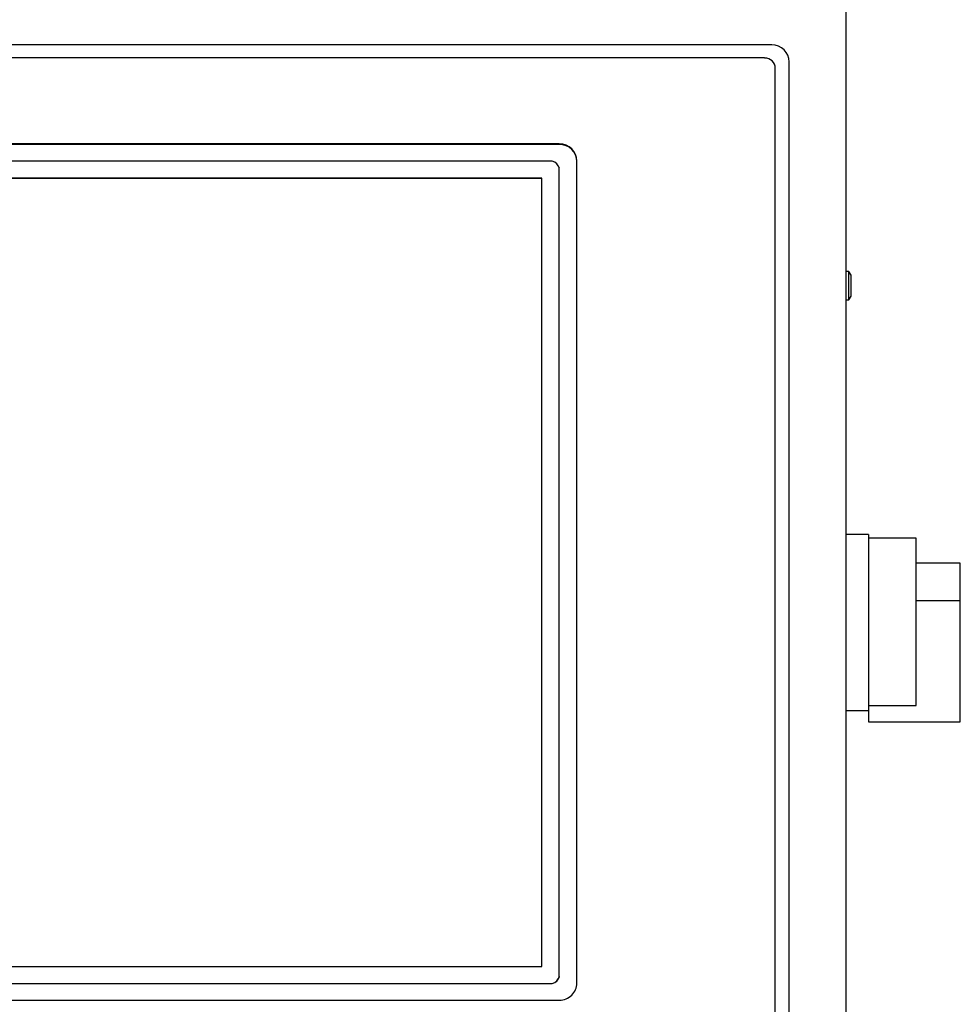
# Model space of a CAD drawing. Units: millimetres. Extents: x 23 to 562, y 10 to 286.
# Drawn here: x 212 to 233, y 164 to 186 of the extents above; entities that cross this region are included whole.
import ezdxf

# ---------------------------------------------------------------- set-up
doc = ezdxf.new("R2010")
doc.units = ezdxf.units.MM
for name, color, linetype in [('Default', 7, 'Continuous'), ('KG10AT20204FT2_主', 7, 'Continuous'), ('LCDシートN-1', 7, 'Continuous'), ('SRSHS-M4-8', 7, 'Continuous'), ('トップカバー前扉480X440_', 7, 'Continuous')]:
    doc.layers.add(name, color=color, linetype=linetype)

# ---------------------------------------------------------------- blocks, each defined once
blk = doc.blocks.new('SE')
at = {"layer": 'KG10AT20204FT2_主', "color": 7, "linetype": 'Continuous', "lineweight": 25}
for p, q in [((231.366, 174.758), (230.846, 174.758)), ((231.366, 174.758), (231.366, 170.758)), ((232.446, 174.678), (231.366, 174.678)), ((232.446, 170.88), (232.446, 174.678)), ((233.446, 174.108), (232.446, 174.108)), ((233.446, 173.25), (233.446, 174.108)), ((233.446, 173.25), (232.446, 173.25)), ((233.446, 170.503), (233.446, 173.25)), ((231.366, 170.758), (230.846, 170.758)), ((231.366, 170.88), (232.446, 170.88)), ((231.366, 170.758), (231.366, 170.503)), ((231.366, 170.503), (233.446, 170.503))]:
    blk.add_line(p, q, dxfattribs=at)
at = {"layer": 'LCDシートN-1', "color": 7, "linetype": 'Continuous', "lineweight": 25}
for p, q in [((229.166, 185.873), (194.126, 185.873)), ((229.006, 185.575), (194.286, 185.575)), ((229.246, 162.47), (229.246, 185.343)), ((229.566, 162.305), (229.566, 185.487)), ((224.346, 183.623), (198.946, 183.623)), ((224.346, 183.613), (198.946, 183.613)), ((224.186, 183.231), (199.106, 183.231)), ((224.346, 164.724), (224.346, 183.076)), ((224.746, 164.575), (224.746, 183.237)), ((223.946, 182.845), (199.346, 182.845)), ((223.946, 182.84), (199.346, 182.84)), ((223.946, 164.956), (223.946, 182.845)), ((199.346, 164.956), (223.946, 164.956)), ((224.346, 164.724), (224.346, 164.72)), ((199.106, 164.569), (224.186, 164.569)), ((199.106, 164.565), (224.186, 164.565)), ((224.186, 164.569), (224.186, 164.565)), ((198.946, 164.189), (224.346, 164.189))]:
    blk.add_line(p, q, dxfattribs=at)
for centre, major_axis, start_param, end_param in [((229.166, 185.487), (0.4, 0), 0, 1.570796), ((229.006, 185.343), (0.24, 0), 0, 1.570796), ((224.346, 183.237), (0.4, 0), 0, 1.570796), ((224.346, 183.227), (0.4, 0), 0, 1.570796), ((224.117, 183.009), (0.24, 0), 0.294515, 1.276281), ((224.117, 164.791), (0.24, 0), 5.006904, 5.98867), ((224.117, 164.787), (0.24, 0), 5.006904, 5.98867), ((224.346, 164.575), (-0.4, 0), 1.570796, 3.141593)]:
    blk.add_ellipse(centre, major_axis=major_axis, ratio=0.965926, start_param=start_param, end_param=end_param, dxfattribs=at)
at = {"layer": 'SRSHS-M4-8', "color": 7, "linetype": 'Continuous', "lineweight": 25}
for p, q in [((230.918, 180.725), (230.846, 180.725)), ((230.918, 180.085), (230.918, 180.725)), ((230.966, 180.642), (230.918, 180.725)), ((230.966, 180.168), (230.966, 180.642)), ((230.918, 180.085), (230.966, 180.168)), ((230.846, 180.085), (230.918, 180.085))]:
    blk.add_line(p, q, dxfattribs=at)
at = {"layer": 'トップカバー前扉480X440_', "color": 7, "linetype": 'Continuous', "lineweight": 25}
blk.add_line((230.846, 187.204), (230.846, 160.436), dxfattribs=at)

msp = doc.modelspace()

# ---------------------------------------------------------------- block references
at = {"layer": 'Default'}
msp.add_blockref('SE', (0, 0), dxfattribs=at)

doc.saveas('drawing.dxf')
